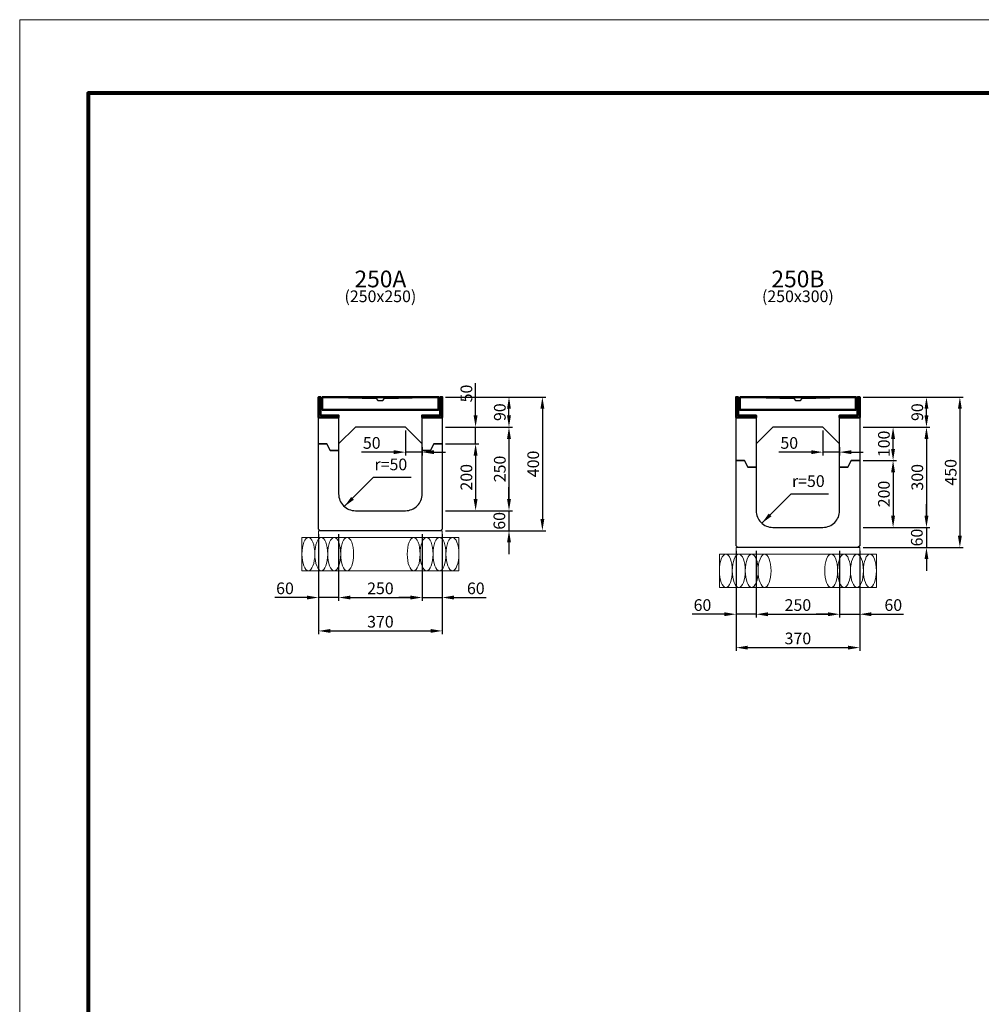
# Model space of a CAD drawing. Extents: x 0 to 68580, y 6289 to 15005.
# Drawn here: x 40113 to 42992, y 9281 to 12229 of the extents above; entities that cross this region are included whole.
import ezdxf
from ezdxf.enums import TextEntityAlignment as Align

# ---------------------------------------------------------------- set-up
doc = ezdxf.new("R2010")
doc.units = 0
doc.header["$LTSCALE"] = 100
doc.header["$MEASUREMENT"] = 0
doc.header["$PDMODE"] = 2
doc.layers.get('Defpoints').update_dxf_attribs({"linetype": 'CONTINUOUS'})
for name, color, linetype, lineweight in [('D-BGD', 4, 'CONTINUOUS', 13), ('D-OTRS', 7, 'CONTINUOUS', 13), ('D-STR', 1, 'CONTINUOUS', 25), ('D-STR-DIM', 7, 'CONTINUOUS', 13), ('D-STR-STEEL', 3, 'CONTINUOUS', 50), ('D-STR-TXT', 7, 'CONTINUOUS', 13), ('D-TTL', 2, 'CONTINUOUS', 80)]:
    doc.layers.add(name, color=color, linetype=linetype, lineweight=lineweight)
doc.dimstyles.new('A1-10', dxfattribs={"dimscale": 10, "dimtxt": 3.5, "dimasz": 3.5, "dimexe": 1, "dimexo": 1, "dimgap": 1, "dimtad": 1, "dimdec": 0, "dimzin": 0, "dimdsep": 46, "dimtxsty": 'Standard', "dimcen": 0.09, "dimadec": 0, "dimazin": 0, "dimtfac": 1, "dimtdec": 0, "dimtmove": 0, "dimatfit": 3, "dimfxl": 1, "dimtolj": 1, "dimtzin": 0, "dimarcsym": 0})

# ---------------------------------------------------------------- blocks, each defined once
blk = doc.blocks.new('*D236')
at = {"layer": 'D-STR-DIM', "color": 0, "linetype": 'Continuous', "lineweight": -2, "transparency": 16777216}
for p, q in [((41388.1, 11098.8), (41688.1, 11098.8)), ((41678.1, 11063.8), (41678.1, 10733.8)), ((41388.1, 10698.8), (41688.1, 10698.8))]:
    blk.add_line(p, q, dxfattribs=at)
at = {"layer": 'D-STR-DIM', "color": 0, "linetype": 'Continuous', "transparency": 16777216}
for points in [[(41672.2, 11063.8), (41683.9, 11063.8), (41678.1, 11098.8)], [(41672.2, 10733.8), (41683.9, 10733.8), (41678.1, 10698.8)]]:
    blk.add_solid(points, dxfattribs=at)
at = {"layer": 'Defpoints', "color": 0, "linetype": 'Continuous', "transparency": 16777216}
for p in [(41378.1, 11098.8), (41378.1, 10698.8), (41678.1, 10698.8)]:
    blk.add_point(p, dxfattribs=at)
at = {"layer": 'D-STR-DIM', "color": 0, "linetype": 'Continuous', "transparency": 16777216, "insert": (41650.6, 10898.8), "char_height": 35, "attachment_point": 5, "rotation": 90}
blk.add_mtext('\\A1;400', dxfattribs=at)
blk = doc.blocks.new('*D237')
at = {"layer": 'D-STR-DIM', "color": 0, "linetype": 'Continuous', "lineweight": -2, "transparency": 16777216}
for p, q in [((41388.1, 11008.8), (41588.1, 11008.8)), ((41578.1, 10973.8), (41578.1, 10793.8)), ((41388.1, 10758.8), (41588.1, 10758.8))]:
    blk.add_line(p, q, dxfattribs=at)
at = {"layer": 'D-STR-DIM', "color": 0, "linetype": 'Continuous', "transparency": 16777216}
for points in [[(41572.2, 10973.8), (41583.9, 10973.8), (41578.1, 11008.8)], [(41572.2, 10793.8), (41583.9, 10793.8), (41578.1, 10758.8)]]:
    blk.add_solid(points, dxfattribs=at)
at = {"layer": 'Defpoints', "color": 0, "linetype": 'Continuous', "transparency": 16777216}
for p in [(41378.1, 11008.8), (41378.1, 10758.8), (41578.1, 10758.8)]:
    blk.add_point(p, dxfattribs=at)
at = {"layer": 'D-STR-DIM', "color": 0, "linetype": 'Continuous', "transparency": 16777216, "insert": (41550.6, 10883.8), "char_height": 35, "attachment_point": 5, "rotation": 90}
blk.add_mtext('\\A1;250', dxfattribs=at)
blk = doc.blocks.new('*D238')
at = {"layer": 'D-STR-DIM', "color": 0, "linetype": 'Continuous', "lineweight": -2, "transparency": 16777216}
for p, q in [((41578.1, 11043.8), (41578.1, 11063.8)), ((41388.1, 11008.8), (41588.1, 11008.8))]:
    blk.add_line(p, q, dxfattribs=at)
at = {"layer": 'D-STR-DIM', "color": 0, "linetype": 'Continuous', "transparency": 16777216}
for points in [[(41572.2, 11063.8), (41583.9, 11063.8), (41578.1, 11098.8)], [(41572.2, 11043.8), (41583.9, 11043.8), (41578.1, 11008.8)]]:
    blk.add_solid(points, dxfattribs=at)
at = {"layer": 'Defpoints', "color": 0, "linetype": 'Continuous', "transparency": 16777216}
for p in [(41578.1, 11098.8), (41578.1, 11098.8), (41378.1, 11008.8)]:
    blk.add_point(p, dxfattribs=at)
at = {"layer": 'D-STR-DIM', "color": 0, "linetype": 'Continuous', "transparency": 16777216, "insert": (41550.6, 11053.8), "char_height": 35, "attachment_point": 5, "rotation": 90}
blk.add_mtext('\\A1;90', dxfattribs=at)
blk = doc.blocks.new('*D239')
at = {"layer": 'D-STR-DIM', "color": 0, "linetype": 'Continuous', "lineweight": -2, "transparency": 16777216}
for p, q in [((41578.1, 10793.8), (41578.1, 10828.8)), ((41388.1, 10758.8), (41588.1, 10758.8)), ((41578.1, 10758.8), (41578.1, 10698.8)), ((41578.1, 10663.8), (41578.1, 10628.8))]:
    blk.add_line(p, q, dxfattribs=at)
at = {"layer": 'D-STR-DIM', "color": 0, "linetype": 'Continuous', "transparency": 16777216}
for points in [[(41572.2, 10793.8), (41583.9, 10793.8), (41578.1, 10758.8)], [(41572.2, 10663.8), (41583.9, 10663.8), (41578.1, 10698.8)]]:
    blk.add_solid(points, dxfattribs=at)
at = {"layer": 'Defpoints', "color": 0, "linetype": 'Continuous', "transparency": 16777216}
for p in [(41378.1, 10758.8), (41578.1, 10698.8), (41578.1, 10698.8)]:
    blk.add_point(p, dxfattribs=at)
at = {"layer": 'D-STR-DIM', "color": 0, "linetype": 'Continuous', "transparency": 16777216, "insert": (41549.2, 10728.4), "char_height": 35, "attachment_point": 5, "rotation": 90}
blk.add_mtext('\\A1;60', dxfattribs=at)
blk = doc.blocks.new('*D240')
at = {"layer": 'D-STR-DIM', "color": 0, "lineweight": -2, "transparency": 16777216}
for p, q in [((41388.1, 10958.8), (41488.1, 10958.8)), ((41478.1, 10923.8), (41478.1, 10793.8)), ((41388.1, 10758.8), (41488.1, 10758.8))]:
    blk.add_line(p, q, dxfattribs=at)
at = {"layer": 'D-STR-DIM', "color": 0, "transparency": 16777216}
for points in [[(41472.2, 10923.8), (41483.9, 10923.8), (41478.1, 10958.8)], [(41472.2, 10793.8), (41483.9, 10793.8), (41478.1, 10758.8)]]:
    blk.add_solid(points, dxfattribs=at)
at = {"layer": 'Defpoints', "color": 0, "transparency": 16777216}
for p in [(41378.1, 10958.8), (41378.1, 10758.8), (41478.1, 10758.8)]:
    blk.add_point(p, dxfattribs=at)
at = {"layer": 'D-STR-DIM', "color": 0, "transparency": 16777216, "insert": (41450.6, 10858.8), "char_height": 35, "attachment_point": 5, "rotation": 90}
blk.add_mtext('\\A1;200', dxfattribs=at)
blk = doc.blocks.new('*D241')
at = {"layer": 'D-STR-DIM', "color": 0, "linetype": 'Continuous', "lineweight": -2, "transparency": 16777216}
for p, q in [((41008.1, 10688.8), (41008.1, 10388.8)), ((41378.1, 10688.8), (41378.1, 10388.8)), ((41043.1, 10398.8), (41343.1, 10398.8))]:
    blk.add_line(p, q, dxfattribs=at)
at = {"layer": 'D-STR-DIM', "color": 0, "linetype": 'Continuous', "transparency": 16777216}
for points in [[(41043.1, 10404.6), (41043.1, 10393), (41008.1, 10398.8)], [(41343.1, 10404.6), (41343.1, 10393), (41378.1, 10398.8)]]:
    blk.add_solid(points, dxfattribs=at)
at = {"layer": 'Defpoints', "color": 0, "linetype": 'Continuous', "transparency": 16777216}
for p in [(41008.1, 10698.8), (41378.1, 10698.8), (41378.1, 10398.8)]:
    blk.add_point(p, dxfattribs=at)
at = {"layer": 'D-STR-DIM', "color": 0, "linetype": 'Continuous', "transparency": 16777216, "insert": (41193.1, 10426.3), "char_height": 35, "attachment_point": 5}
blk.add_mtext('\\A1;370', dxfattribs=at)
blk = doc.blocks.new('*D242')
at = {"layer": 'D-STR-DIM', "color": 0, "linetype": 'Continuous', "lineweight": -2, "transparency": 16777216}
for p, q in [((41068.1, 10688.8), (41068.1, 10488.8)), ((41318.1, 10688.8), (41318.1, 10488.8)), ((41103.1, 10498.8), (41283.1, 10498.8))]:
    blk.add_line(p, q, dxfattribs=at)
at = {"layer": 'D-STR-DIM', "color": 0, "linetype": 'Continuous', "transparency": 16777216}
for points in [[(41103.1, 10504.6), (41103.1, 10493), (41068.1, 10498.8)], [(41283.1, 10504.6), (41283.1, 10493), (41318.1, 10498.8)]]:
    blk.add_solid(points, dxfattribs=at)
at = {"layer": 'Defpoints', "color": 0, "linetype": 'Continuous', "transparency": 16777216}
for p in [(41068.1, 10698.8), (41318.1, 10698.8), (41318.1, 10498.8)]:
    blk.add_point(p, dxfattribs=at)
at = {"layer": 'D-STR-DIM', "color": 0, "linetype": 'Continuous', "transparency": 16777216, "insert": (41193.1, 10526.3), "char_height": 35, "attachment_point": 5}
blk.add_mtext('\\A1;250', dxfattribs=at)
blk = doc.blocks.new('*D243')
at = {"layer": 'D-STR-DIM', "color": 0, "linetype": 'Continuous', "lineweight": -2, "transparency": 16777216}
for p, q in [((41283.1, 10498.8), (41248.1, 10498.8)), ((41318.1, 10498.8), (41378.1, 10498.8)), ((41413.1, 10498.8), (41509.3, 10498.8))]:
    blk.add_line(p, q, dxfattribs=at)
at = {"layer": 'D-STR-DIM', "color": 0, "linetype": 'Continuous', "transparency": 16777216}
for points in [[(41283.1, 10504.6), (41283.1, 10493), (41318.1, 10498.8)], [(41413.1, 10504.6), (41413.1, 10493), (41378.1, 10498.8)]]:
    blk.add_solid(points, dxfattribs=at)
at = {"layer": 'Defpoints', "color": 0, "linetype": 'Continuous', "transparency": 16777216}
for p in [(41318.1, 10498.8), (41378.1, 10498.8), (41378.1, 10498.8)]:
    blk.add_point(p, dxfattribs=at)
at = {"layer": 'D-STR-DIM', "color": 0, "linetype": 'Continuous', "transparency": 16777216, "insert": (41478.7, 10526.3), "char_height": 35, "attachment_point": 5}
blk.add_mtext('\\A1;60', dxfattribs=at)
blk = doc.blocks.new('*D244')
at = {"layer": 'D-STR-DIM', "color": 0, "linetype": 'Continuous', "lineweight": -2, "transparency": 16777216}
for p, q in [((40973.1, 10498.8), (40876.8, 10498.8)), ((41068.1, 10498.8), (41008.1, 10498.8)), ((41103.1, 10498.8), (41138.1, 10498.8))]:
    blk.add_line(p, q, dxfattribs=at)
at = {"layer": 'D-STR-DIM', "color": 0, "linetype": 'Continuous', "transparency": 16777216}
for points in [[(40973.1, 10504.6), (40973.1, 10493), (41008.1, 10498.8)], [(41103.1, 10504.6), (41103.1, 10493), (41068.1, 10498.8)]]:
    blk.add_solid(points, dxfattribs=at)
at = {"layer": 'Defpoints', "color": 0, "linetype": 'Continuous', "transparency": 16777216}
for p in [(41008.1, 10498.8), (41008.1, 10498.8), (41068.1, 10498.8)]:
    blk.add_point(p, dxfattribs=at)
at = {"layer": 'D-STR-DIM', "color": 0, "linetype": 'Continuous', "transparency": 16777216, "insert": (40907.4, 10526.3), "char_height": 35, "attachment_point": 5}
blk.add_mtext('\\A1;60', dxfattribs=at)
blk = doc.blocks.new('*D275')
at = {"layer": 'D-STR-DIM', "color": 0, "linetype": 'Continuous', "lineweight": -2, "transparency": 16777216}
for p, q in [((41478.1, 11043.8), (41478.1, 11140.6)), ((41388.1, 11008.8), (41488.1, 11008.8)), ((41478.1, 10958.8), (41478.1, 11008.8)), ((41388.1, 10958.8), (41488.1, 10958.8)), ((41478.1, 10923.8), (41478.1, 10888.8))]:
    blk.add_line(p, q, dxfattribs=at)
at = {"layer": 'D-STR-DIM', "color": 0, "linetype": 'Continuous', "transparency": 16777216}
for points in [[(41472.2, 11043.8), (41483.9, 11043.8), (41478.1, 11008.8)], [(41472.2, 10923.8), (41483.9, 10923.8), (41478.1, 10958.8)]]:
    blk.add_solid(points, dxfattribs=at)
at = {"layer": 'Defpoints', "color": 0, "linetype": 'Continuous', "transparency": 16777216}
for p in [(41378.1, 11008.8), (41478.1, 11008.8), (41378.1, 10958.8)]:
    blk.add_point(p, dxfattribs=at)
at = {"layer": 'D-STR-DIM', "color": 0, "linetype": 'Continuous', "transparency": 16777216, "insert": (41450.6, 11109.7), "char_height": 35, "attachment_point": 5, "rotation": 90}
blk.add_mtext('\\A1;50', dxfattribs=at)
blk = doc.blocks.new('*D276')
at = {"layer": 'D-STR-DIM', "color": 0, "linetype": 'Continuous', "lineweight": -2, "transparency": 16777216}
for p, q in [((42638.1, 11098.8), (42938.1, 11098.8)), ((42928.1, 11063.8), (42928.1, 10683.8)), ((42638.1, 10648.8), (42938.1, 10648.8))]:
    blk.add_line(p, q, dxfattribs=at)
at = {"layer": 'D-STR-DIM', "color": 0, "linetype": 'Continuous', "transparency": 16777216}
for points in [[(42922.2, 11063.8), (42933.9, 11063.8), (42928.1, 11098.8)], [(42922.2, 10683.8), (42933.9, 10683.8), (42928.1, 10648.8)]]:
    blk.add_solid(points, dxfattribs=at)
at = {"layer": 'Defpoints', "color": 0, "linetype": 'Continuous', "transparency": 16777216}
for p in [(42628.1, 11098.8), (42628.1, 10648.8), (42928.1, 10648.8)]:
    blk.add_point(p, dxfattribs=at)
at = {"layer": 'D-STR-DIM', "color": 0, "linetype": 'Continuous', "transparency": 16777216, "insert": (42900.6, 10873.8), "char_height": 35, "attachment_point": 5, "rotation": 90}
blk.add_mtext('\\A1;450', dxfattribs=at)
blk = doc.blocks.new('*D277')
at = {"layer": 'D-STR-DIM', "color": 0, "linetype": 'Continuous', "lineweight": -2, "transparency": 16777216}
for p, q in [((42638.1, 11008.8), (42838.1, 11008.8)), ((42828.1, 10973.8), (42828.1, 10743.8)), ((42638.1, 10708.8), (42838.1, 10708.8))]:
    blk.add_line(p, q, dxfattribs=at)
at = {"layer": 'D-STR-DIM', "color": 0, "linetype": 'Continuous', "transparency": 16777216}
for points in [[(42822.2, 10973.8), (42833.9, 10973.8), (42828.1, 11008.8)], [(42822.2, 10743.8), (42833.9, 10743.8), (42828.1, 10708.8)]]:
    blk.add_solid(points, dxfattribs=at)
at = {"layer": 'Defpoints', "color": 0, "linetype": 'Continuous', "transparency": 16777216}
for p in [(42628.1, 11008.8), (42628.1, 10708.8), (42828.1, 10708.8)]:
    blk.add_point(p, dxfattribs=at)
at = {"layer": 'D-STR-DIM', "color": 0, "linetype": 'Continuous', "transparency": 16777216, "insert": (42800.6, 10858.8), "char_height": 35, "attachment_point": 5, "rotation": 90}
blk.add_mtext('\\A1;300', dxfattribs=at)
blk = doc.blocks.new('*D278')
at = {"layer": 'D-STR-DIM', "color": 0, "linetype": 'Continuous', "lineweight": -2, "transparency": 16777216}
for p, q in [((42828.1, 11043.8), (42828.1, 11063.8)), ((42638.1, 11008.8), (42838.1, 11008.8))]:
    blk.add_line(p, q, dxfattribs=at)
at = {"layer": 'D-STR-DIM', "color": 0, "linetype": 'Continuous', "transparency": 16777216}
for points in [[(42822.2, 11063.8), (42833.9, 11063.8), (42828.1, 11098.8)], [(42822.2, 11043.8), (42833.9, 11043.8), (42828.1, 11008.8)]]:
    blk.add_solid(points, dxfattribs=at)
at = {"layer": 'Defpoints', "color": 0, "linetype": 'Continuous', "transparency": 16777216}
for p in [(42828.1, 11098.8), (42828.1, 11098.8), (42628.1, 11008.8)]:
    blk.add_point(p, dxfattribs=at)
at = {"layer": 'D-STR-DIM', "color": 0, "linetype": 'Continuous', "transparency": 16777216, "insert": (42800.6, 11053.8), "char_height": 35, "attachment_point": 5, "rotation": 90}
blk.add_mtext('\\A1;90', dxfattribs=at)
blk = doc.blocks.new('*D279')
at = {"layer": 'D-STR-DIM', "color": 0, "linetype": 'Continuous', "lineweight": -2, "transparency": 16777216}
for p, q in [((42828.1, 10743.8), (42828.1, 10778.8)), ((42638.1, 10708.8), (42838.1, 10708.8)), ((42828.1, 10708.8), (42828.1, 10648.8)), ((42828.1, 10613.8), (42828.1, 10578.8))]:
    blk.add_line(p, q, dxfattribs=at)
at = {"layer": 'D-STR-DIM', "color": 0, "linetype": 'Continuous', "transparency": 16777216}
for points in [[(42822.2, 10743.8), (42833.9, 10743.8), (42828.1, 10708.8)], [(42822.2, 10613.8), (42833.9, 10613.8), (42828.1, 10648.8)]]:
    blk.add_solid(points, dxfattribs=at)
at = {"layer": 'Defpoints', "color": 0, "linetype": 'Continuous', "transparency": 16777216}
for p in [(42628.1, 10708.8), (42828.1, 10648.8), (42828.1, 10648.8)]:
    blk.add_point(p, dxfattribs=at)
at = {"layer": 'D-STR-DIM', "color": 0, "linetype": 'Continuous', "transparency": 16777216, "insert": (42799.2, 10678.4), "char_height": 35, "attachment_point": 5, "rotation": 90}
blk.add_mtext('\\A1;60', dxfattribs=at)
blk = doc.blocks.new('*D280')
at = {"layer": 'D-STR-DIM', "color": 0, "lineweight": -2, "transparency": 16777216}
for p, q in [((42638.1, 10908.8), (42738.1, 10908.8)), ((42728.1, 10873.8), (42728.1, 10743.8)), ((42638.1, 10708.8), (42738.1, 10708.8))]:
    blk.add_line(p, q, dxfattribs=at)
at = {"layer": 'D-STR-DIM', "color": 0, "transparency": 16777216}
for points in [[(42722.2, 10873.8), (42733.9, 10873.8), (42728.1, 10908.8)], [(42722.2, 10743.8), (42733.9, 10743.8), (42728.1, 10708.8)]]:
    blk.add_solid(points, dxfattribs=at)
at = {"layer": 'Defpoints', "color": 0, "transparency": 16777216}
for p in [(42628.1, 10908.8), (42628.1, 10708.8), (42728.1, 10708.8)]:
    blk.add_point(p, dxfattribs=at)
at = {"layer": 'D-STR-DIM', "color": 0, "transparency": 16777216, "insert": (42700.6, 10808.8), "char_height": 35, "attachment_point": 5, "rotation": 90}
blk.add_mtext('\\A1;200', dxfattribs=at)
blk = doc.blocks.new('*D281')
at = {"layer": 'D-STR-DIM', "color": 0, "linetype": 'Continuous', "lineweight": -2, "transparency": 16777216}
for p, q in [((42258.1, 10638.8), (42258.1, 10338.8)), ((42628.1, 10638.8), (42628.1, 10338.8)), ((42293.1, 10348.8), (42593.1, 10348.8))]:
    blk.add_line(p, q, dxfattribs=at)
at = {"layer": 'D-STR-DIM', "color": 0, "linetype": 'Continuous', "transparency": 16777216}
for points in [[(42293.1, 10354.6), (42293.1, 10343), (42258.1, 10348.8)], [(42593.1, 10354.6), (42593.1, 10343), (42628.1, 10348.8)]]:
    blk.add_solid(points, dxfattribs=at)
at = {"layer": 'Defpoints', "color": 0, "linetype": 'Continuous', "transparency": 16777216}
for p in [(42258.1, 10648.8), (42628.1, 10648.8), (42628.1, 10348.8)]:
    blk.add_point(p, dxfattribs=at)
at = {"layer": 'D-STR-DIM', "color": 0, "linetype": 'Continuous', "transparency": 16777216, "insert": (42443.1, 10376.3), "char_height": 35, "attachment_point": 5}
blk.add_mtext('\\A1;370', dxfattribs=at)
blk = doc.blocks.new('*D282')
at = {"layer": 'D-STR-DIM', "color": 0, "linetype": 'Continuous', "lineweight": -2, "transparency": 16777216}
for p, q in [((42318.1, 10638.8), (42318.1, 10438.8)), ((42568.1, 10638.8), (42568.1, 10438.8)), ((42353.1, 10448.8), (42533.1, 10448.8))]:
    blk.add_line(p, q, dxfattribs=at)
at = {"layer": 'D-STR-DIM', "color": 0, "linetype": 'Continuous', "transparency": 16777216}
for points in [[(42353.1, 10454.6), (42353.1, 10443), (42318.1, 10448.8)], [(42533.1, 10454.6), (42533.1, 10443), (42568.1, 10448.8)]]:
    blk.add_solid(points, dxfattribs=at)
at = {"layer": 'Defpoints', "color": 0, "linetype": 'Continuous', "transparency": 16777216}
for p in [(42318.1, 10648.8), (42568.1, 10648.8), (42568.1, 10448.8)]:
    blk.add_point(p, dxfattribs=at)
at = {"layer": 'D-STR-DIM', "color": 0, "linetype": 'Continuous', "transparency": 16777216, "insert": (42443.1, 10476.3), "char_height": 35, "attachment_point": 5}
blk.add_mtext('\\A1;250', dxfattribs=at)
blk = doc.blocks.new('*D283')
at = {"layer": 'D-STR-DIM', "color": 0, "linetype": 'Continuous', "lineweight": -2, "transparency": 16777216}
for p, q in [((42533.1, 10448.8), (42498.1, 10448.8)), ((42568.1, 10448.8), (42628.1, 10448.8)), ((42663.1, 10448.8), (42759.3, 10448.8))]:
    blk.add_line(p, q, dxfattribs=at)
at = {"layer": 'D-STR-DIM', "color": 0, "linetype": 'Continuous', "transparency": 16777216}
for points in [[(42533.1, 10454.6), (42533.1, 10443), (42568.1, 10448.8)], [(42663.1, 10454.6), (42663.1, 10443), (42628.1, 10448.8)]]:
    blk.add_solid(points, dxfattribs=at)
at = {"layer": 'Defpoints', "color": 0, "linetype": 'Continuous', "transparency": 16777216}
for p in [(42568.1, 10448.8), (42628.1, 10448.8), (42628.1, 10448.8)]:
    blk.add_point(p, dxfattribs=at)
at = {"layer": 'D-STR-DIM', "color": 0, "linetype": 'Continuous', "transparency": 16777216, "insert": (42728.7, 10476.3), "char_height": 35, "attachment_point": 5}
blk.add_mtext('\\A1;60', dxfattribs=at)
blk = doc.blocks.new('*D284')
at = {"layer": 'D-STR-DIM', "color": 0, "linetype": 'Continuous', "lineweight": -2, "transparency": 16777216}
for p, q in [((42223.1, 10448.8), (42126.8, 10448.8)), ((42318.1, 10448.8), (42258.1, 10448.8)), ((42353.1, 10448.8), (42388.1, 10448.8))]:
    blk.add_line(p, q, dxfattribs=at)
at = {"layer": 'D-STR-DIM', "color": 0, "linetype": 'Continuous', "transparency": 16777216}
for points in [[(42223.1, 10454.6), (42223.1, 10443), (42258.1, 10448.8)], [(42353.1, 10454.6), (42353.1, 10443), (42318.1, 10448.8)]]:
    blk.add_solid(points, dxfattribs=at)
at = {"layer": 'Defpoints', "color": 0, "linetype": 'Continuous', "transparency": 16777216}
for p in [(42258.1, 10448.8), (42258.1, 10448.8), (42318.1, 10448.8)]:
    blk.add_point(p, dxfattribs=at)
at = {"layer": 'D-STR-DIM', "color": 0, "linetype": 'Continuous', "transparency": 16777216, "insert": (42157.4, 10476.3), "char_height": 35, "attachment_point": 5}
blk.add_mtext('\\A1;60', dxfattribs=at)
blk = doc.blocks.new('*D285')
at = {"layer": 'D-STR-DIM', "color": 0, "linetype": 'Continuous', "lineweight": -2, "transparency": 16777216}
for p, q in [((42638.1, 11008.8), (42738.1, 11008.8)), ((42728.1, 10943.8), (42728.1, 10973.8)), ((42638.1, 10908.8), (42738.1, 10908.8))]:
    blk.add_line(p, q, dxfattribs=at)
at = {"layer": 'D-STR-DIM', "color": 0, "linetype": 'Continuous', "transparency": 16777216}
for points in [[(42722.2, 10973.8), (42733.9, 10973.8), (42728.1, 11008.8)], [(42722.2, 10943.8), (42733.9, 10943.8), (42728.1, 10908.8)]]:
    blk.add_solid(points, dxfattribs=at)
at = {"layer": 'Defpoints', "color": 0, "linetype": 'Continuous', "transparency": 16777216}
for p in [(42628.1, 11008.8), (42728.1, 11008.8), (42628.1, 10908.8)]:
    blk.add_point(p, dxfattribs=at)
at = {"layer": 'D-STR-DIM', "color": 0, "linetype": 'Continuous', "transparency": 16777216, "insert": (42700.6, 10958.8), "char_height": 35, "attachment_point": 5, "rotation": 90}
blk.add_mtext('\\A1;100', dxfattribs=at)
blk = doc.blocks.new('*D296')
at = {"layer": 'D-STR-DIM', "color": 0, "linetype": 'Continuous', "lineweight": -2, "transparency": 16777216}
for p, q in [((41268.1, 10998.8), (41268.1, 10924.1)), ((41318.1, 10948.8), (41318.1, 10924.1)), ((41233.1, 10934.1), (41136.3, 10934.1)), ((41318.1, 10934.1), (41268.1, 10934.1)), ((41353.1, 10934.1), (41388.1, 10934.1))]:
    blk.add_line(p, q, dxfattribs=at)
at = {"layer": 'D-STR-DIM', "color": 0, "linetype": 'Continuous', "transparency": 16777216}
for points in [[(41233.1, 10939.9), (41233.1, 10928.2), (41268.1, 10934.1)], [(41353.1, 10939.9), (41353.1, 10928.2), (41318.1, 10934.1)]]:
    blk.add_solid(points, dxfattribs=at)
at = {"layer": 'Defpoints', "color": 0, "linetype": 'Continuous', "transparency": 16777216}
for p in [(41268.1, 11008.8), (41318.1, 10958.8), (41268.1, 10934.1)]:
    blk.add_point(p, dxfattribs=at)
at = {"layer": 'D-STR-DIM', "color": 0, "linetype": 'Continuous', "transparency": 16777216, "insert": (41167.2, 10961.6), "char_height": 35, "attachment_point": 5}
blk.add_mtext('\\A1;50', dxfattribs=at)
blk = doc.blocks.new('*D297')
at = {"layer": 'D-STR-DIM', "color": 0, "linetype": 'Continuous', "lineweight": -2, "transparency": 16777216}
for p, q in [((42518.1, 10998.8), (42518.1, 10924.1)), ((42568.1, 10948.8), (42568.1, 10924.1)), ((42483.1, 10934.1), (42386.3, 10934.1)), ((42568.1, 10934.1), (42518.1, 10934.1)), ((42603.1, 10934.1), (42638.1, 10934.1))]:
    blk.add_line(p, q, dxfattribs=at)
at = {"layer": 'D-STR-DIM', "color": 0, "linetype": 'Continuous', "transparency": 16777216}
for points in [[(42483.1, 10939.9), (42483.1, 10928.2), (42518.1, 10934.1)], [(42603.1, 10939.9), (42603.1, 10928.2), (42568.1, 10934.1)]]:
    blk.add_solid(points, dxfattribs=at)
at = {"layer": 'Defpoints', "color": 0, "linetype": 'Continuous', "transparency": 16777216}
for p in [(42518.1, 11008.8), (42568.1, 10958.8), (42518.1, 10934.1)]:
    blk.add_point(p, dxfattribs=at)
at = {"layer": 'D-STR-DIM', "color": 0, "linetype": 'Continuous', "transparency": 16777216, "insert": (42417.2, 10961.6), "char_height": 35, "attachment_point": 5}
blk.add_mtext('\\A1;50', dxfattribs=at)

msp = doc.modelspace()

# ---------------------------------------------------------------- linework, layer by layer
at = {"layer": 'D-BGD', "linetype": 'Continuous'}
for points in [[(40958.05, 10678.8), (41428.05, 10678.8), (41428.05, 10578.8), (40958.05, 10578.8)], [(42208.05, 10628.8), (42678.05, 10628.8), (42678.05, 10528.8), (42208.05, 10528.8)]]:
    msp.add_lwpolyline(points, close=True, dxfattribs=at)
at = {"layer": 'D-BGD'}
for points in [[(41008.05, 10698.8), (41378.05, 10698.8), (41378.05, 10678.8), (41008.05, 10678.8)], [(42258.05, 10648.8), (42628.05, 10648.8), (42628.05, 10628.8), (42258.05, 10628.8)]]:
    msp.add_lwpolyline(points, close=True, dxfattribs=at)
at = {"layer": 'D-BGD', "linetype": 'Continuous'}
for centre in [(40977.39, 10628.8), (41016.08, 10628.8), (41054.76, 10628.8), (41093.44, 10628.8), (41292.67, 10628.8), (41331.35, 10628.8), (41370.03, 10628.8), (41408.71, 10628.8), (42227.39, 10578.8), (42266.08, 10578.8), (42304.76, 10578.8), (42343.44, 10578.8), (42542.67, 10578.8), (42581.35, 10578.8), (42620.03, 10578.8), (42658.71, 10578.8)]:
    msp.add_ellipse(centre, major_axis=(0, -50), ratio=0.3868209, dxfattribs=at)
at = {"layer": 'D-OTRS', "linetype": 'Continuous'}
msp.add_lwpolyline([(40113.05, 12228.8), (48523.05, 12228.8), (48523.05, 6288.8), (40113.05, 6288.8)], close=True, dxfattribs=at)
at = {"layer": 'D-STR', "linetype": 'Continuous'}
for p, q in [((41068.05, 11037.8), (41068.05, 10958.8)), ((41318.05, 10958.8), (41318.05, 11037.8)), ((42318.05, 11037.8), (42318.05, 10958.8)), ((42568.05, 10958.8), (42568.05, 11037.8)), ((41318.05, 10938.8), (41343.05, 10938.8)), ((41343.05, 10938.8), (41353.05, 10958.8)), ((41353.05, 10958.8), (41378.05, 10958.8)), ((42593.05, 10888.8), (42603.05, 10908.8)), ((42603.05, 10908.8), (42628.05, 10908.8)), ((42568.05, 10888.8), (42593.05, 10888.8))]:
    msp.add_line(p, q, dxfattribs=at)
for points in [[(41008.05, 10958.8), (41008.05, 11092.8), (41013.92, 11098.67), (41180.55, 11094.8), (41185.55, 11088.8), (41200.55, 11088.8), (41205.55, 11094.8), (41372.05, 11098.66), (41378.05, 11092.94), (41378.05, 10958.8), (41353.05, 10958.8), (41343.05, 10938.8), (41318.05, 10938.8), (41318.05, 10958.8), (41268.05, 11008.8), (41118.05, 11008.8), (41068.05, 10958.8), (41068.05, 10938.8), (41043.05, 10938.8), (41033.05, 10958.8), (41008.05, 10958.8)], [(42258.05, 10908.8), (42258.05, 11092.8), (42263.92, 11098.67), (42430.55, 11094.8), (42435.55, 11088.8), (42450.55, 11088.8), (42455.55, 11094.8), (42622.05, 11098.66), (42628.05, 11092.94), (42628.05, 10908.8), (42603.05, 10908.8), (42593.05, 10888.8), (42568.05, 10888.8), (42568.05, 10958.8), (42518.05, 11008.8), (42368.05, 11008.8), (42318.05, 10958.8), (42318.05, 10888.8), (42293.05, 10888.8), (42283.05, 10908.8), (42258.05, 10908.8)]]:
    msp.add_lwpolyline(points, dxfattribs=at)
at = {"layer": 'D-STR'}
for points in [[(41008.05, 10958.8), (41033.05, 10958.8), (41043.05, 10938.8), (41068.05, 10938.8), (41068.05, 10808.8, 0.4142136), (41118.05, 10758.8), (41268.05, 10758.8, 0.4142136), (41318.05, 10808.8), (41318.05, 10938.8), (41343.05, 10938.8), (41353.05, 10958.8), (41378.05, 10958.8), (41378.05, 10703.8), (41373.05, 10698.8), (41013.05, 10698.8), (41008.05, 10703.8), (41008.05, 10958.8)], [(42258.05, 10908.8), (42283.05, 10908.8), (42293.05, 10888.8), (42318.05, 10888.8), (42318.05, 10758.8, 0.4142136), (42368.05, 10708.8), (42518.05, 10708.8, 0.4142136), (42568.05, 10758.8), (42568.05, 10888.8), (42593.05, 10888.8), (42603.05, 10908.8), (42628.05, 10908.8), (42628.05, 10653.8), (42623.05, 10648.8), (42263.05, 10648.8), (42258.05, 10653.8), (42258.05, 10908.8)]]:
    msp.add_lwpolyline(points, format="xyb", dxfattribs=at)
at = {"layer": 'D-STR-STEEL', "linetype": 'Continuous'}
for points in [[(41068.05, 11037.8), (41008.05, 11037.8), (41008.05, 11098.8), (41014.05, 11098.8), (41014.05, 11043.8), (41068.05, 11043.8), (41068.05, 11037.8)], [(42318.05, 11037.8), (42258.05, 11037.8), (42258.05, 11098.8), (42264.05, 11098.8), (42264.05, 11043.8), (42318.05, 11043.8), (42318.05, 11037.8)]]:
    msp.add_lwpolyline(points, dxfattribs=at)
for points in [[(41019.05, 11098.8), (41367.05, 11098.8), (41367.05, 11060.8), (41019.05, 11060.8)], [(41318.05, 11037.8), (41378.05, 11037.8), (41378.05, 11098.8), (41372.05, 11098.8), (41372.05, 11043.8), (41318.05, 11043.8), (41318.05, 11037.8)], [(42269.05, 11098.8), (42617.05, 11098.8), (42617.05, 11060.8), (42269.05, 11060.8)], [(42568.05, 11037.8), (42628.05, 11037.8), (42628.05, 11098.8), (42622.05, 11098.8), (42622.05, 11043.8), (42568.05, 11043.8), (42568.05, 11037.8)]]:
    msp.add_lwpolyline(points, close=True, dxfattribs=at)
at = {"layer": 'D-TTL', "linetype": 'Continuous'}
msp.add_lwpolyline([(48318.05, 12008.8), (40318.05, 12008.8), (40318.05, 6508.8), (48318.05, 6508.8)], close=True, dxfattribs=at)

# ---------------------------------------------------------------- texts
at = {"layer": 'D-STR-TXT'}
for s, height, p in [('250A', 50, (41193.05, 11446.08)), ('250B', 50, (42443.05, 11446.08)), ('(250x250)', 35, (41193.05, 11396.08)), ('(250x300)', 35, (42443.05, 11396.08))]:
    msp.add_text(s, height=height, dxfattribs=at).set_placement(p, align=Align.MIDDLE)
at = {"layer": 'D-STR-TXT', "linetype": 'Continuous', "char_height": 35, "attachment_point": 7}
for insert in [(41175.3, 10868.93), (42425.3, 10818.93)]:
    msp.add_mtext('r=50', dxfattribs=dict(at, insert=insert))

# ---------------------------------------------------------------- dimensions: what is measured, and where the dimension line sits
at = {"layer": 'D-STR-DIM', "linetype": 'Continuous'}
for base, p1, p2, picture, middle in [((41478.05, 11008.8), (41378.05, 10958.8), (41378.05, 11008.8), '*D275', (41450.55, 11109.68)), ((41678.05, 10698.8), (41378.05, 11098.8), (41378.05, 10698.8), '*D236', (41650.55, 10898.8)), ((42928.05, 10648.8), (42628.05, 11098.8), (42628.05, 10648.8), '*D276', (42900.55, 10873.8)), ((41578.05, 10758.8), (41378.05, 11008.8), (41378.05, 10758.8), '*D237', (41550.55, 10883.8)), ((42828.05, 10708.8), (42628.05, 11008.8), (42628.05, 10708.8), '*D277', (42800.55, 10858.8)), ((42728.05, 11008.8), (42628.05, 10908.8), (42628.05, 11008.8), '*D285', (42700.55, 10958.8))]:
    dim = msp.add_linear_dim(base=base, p1=p1, p2=p2, angle=90, dimstyle='A1-10', dxfattribs=at)
    dim.commit()
    dim.dimension.update_dxf_attribs({"geometry": picture, "text_midpoint": middle})
for base, p1, p2, picture, middle in [((41578.05, 11098.8), (41378.05, 11008.8), (41578.05, 11098.8), '*D238', (41550.55, 11053.8)), ((42828.05, 11098.8), (42628.05, 11008.8), (42828.05, 11098.8), '*D278', (42800.55, 11053.8))]:
    dim = msp.add_linear_dim(base=base, p1=p1, p2=p2, angle=90, dimstyle='A1-10', override={"dimtmove": 1}, dxfattribs=at)
    dim.commit()
    dim.dimension.update_dxf_attribs({"geometry": picture, "text_midpoint": middle})
for base, p1, p2, picture, middle in [((41268.05, 10934.08), (41318.05, 10958.8), (41268.05, 11008.8), '*D296', (41167.18, 10961.58)), ((42518.05, 10934.08), (42568.05, 10958.8), (42518.05, 11008.8), '*D297', (42417.18, 10961.58)), ((41378.05, 10398.8), (41008.05, 10698.8), (41378.05, 10698.8), '*D241', (41193.05, 10426.3)), ((41318.05, 10498.8), (41068.05, 10698.8), (41318.05, 10698.8), '*D242', (41193.05, 10526.3)), ((42628.05, 10348.8), (42258.05, 10648.8), (42628.05, 10648.8), '*D281', (42443.05, 10376.3)), ((42568.05, 10448.8), (42318.05, 10648.8), (42568.05, 10648.8), '*D282', (42443.05, 10476.3)), ((41008.05, 10498.8), (41068.05, 10498.8), (41008.05, 10498.8), '*D244', (40907.44, 10526.3)), ((41378.05, 10498.8), (41318.05, 10498.8), (41378.05, 10498.8), '*D243', (41478.66, 10526.3)), ((42258.05, 10448.8), (42318.05, 10448.8), (42258.05, 10448.8), '*D284', (42157.44, 10476.3)), ((42628.05, 10448.8), (42568.05, 10448.8), (42628.05, 10448.8), '*D283', (42728.66, 10476.3))]:
    dim = msp.add_linear_dim(base=base, p1=p1, p2=p2, dimstyle='A1-10', dxfattribs=at)
    dim.commit()
    dim.dimension.update_dxf_attribs({"geometry": picture, "text_midpoint": middle})
at = {"layer": 'D-STR-DIM'}
for base, p1, p2, picture, middle in [((41478.05, 10758.8), (41378.05, 10958.8), (41378.05, 10758.8), '*D240', (41450.55, 10858.8)), ((42728.05, 10708.8), (42628.05, 10908.8), (42628.05, 10708.8), '*D280', (42700.55, 10808.8))]:
    dim = msp.add_linear_dim(base=base, p1=p1, p2=p2, angle=90, dimstyle='A1-10', dxfattribs=at)
    dim.commit()
    dim.dimension.update_dxf_attribs({"geometry": picture, "text_midpoint": middle})
at = {"layer": 'D-STR-DIM', "linetype": 'Continuous'}
for base, p1, p2, picture, middle in [((41578.05, 10698.8), (41378.05, 10758.8), (41578.05, 10698.8), '*D239', (41549.17, 10728.38)), ((42828.05, 10648.8), (42628.05, 10708.8), (42828.05, 10648.8), '*D279', (42799.17, 10678.38))]:
    dim = msp.add_linear_dim(base=base, p1=p1, p2=p2, angle=90, dimstyle='A1-10', override={"dimtmove": 2}, dxfattribs=at)
    dim.commit()
    dim.dimension.update_dxf_attribs({"geometry": picture, "text_midpoint": middle, "dimtype": 160})

# ---------------------------------------------------------------- leaders
at = {"layer": 'D-STR-TXT', "linetype": 'Continuous', "annotation_type": 0, "has_hookline": 1, "hookline_direction": 0, "text_width": 84.39}
for points in [[(41085.03, 10771.26), (41172.73, 10858.93), (41190.3, 10858.93)], [(42335.03, 10721.26), (42422.73, 10808.93), (42440.3, 10808.93)]]:
    msp.add_leader(points, dimstyle='A1-10', override={"dimgap": 1, "dimtad": 1}, dxfattribs=at)

doc.saveas('drawing.dxf')
